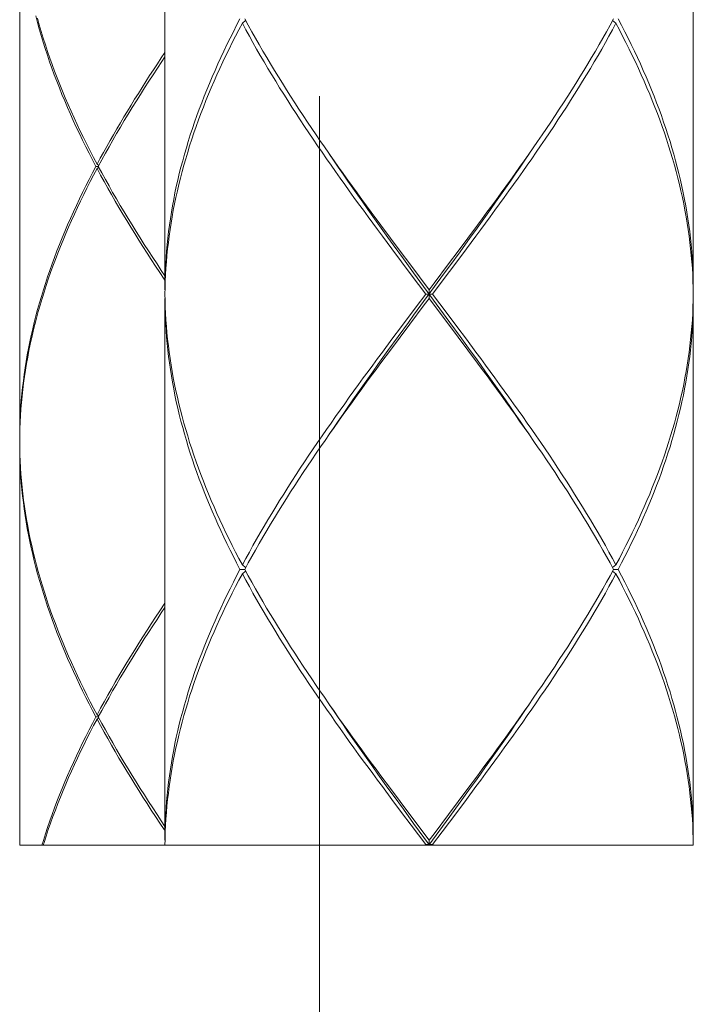
# Model space of a CAD drawing. Units: millimetres. Extents: x 32677 to 34162, y 5864 to 6914.
# Drawn here: x 32992 to 33008, y 6218 to 6241 of the extents above; entities that cross this region are included whole.
import ezdxf

# ---------------------------------------------------------------- set-up
doc = ezdxf.new("R2010")
doc.units = ezdxf.units.MM
doc.layers.add('細線', color=7, linetype='Continuous', lineweight=9)

msp = doc.modelspace()

# ---------------------------------------------------------------- linework, layer by layer
at = {"layer": '細線'}
for points in [[(32995.715, 6246.665), (32995.715, 6234.392)], [(33007.689, 6246.665), (33007.689, 6234.392)], [(32992.422, 6243.372), (32992.422, 6230.999)], [(32994.149, 6237.186), (32994.071, 6237.334), (32993.995, 6237.482), (32993.92, 6237.63), (32993.847, 6237.779), (32993.775, 6237.927), (32993.705, 6238.075), (32993.637, 6238.224), (32993.57, 6238.372), (32993.505, 6238.52), (32993.442, 6238.668), (32993.38, 6238.817), (32993.321, 6238.965), (32993.263, 6239.113), (32993.206, 6239.261), (32993.152, 6239.41), (32993.099, 6239.558), (32993.049, 6239.706), (32993, 6239.855), (32992.953, 6240.003), (32992.908, 6240.151), (32992.864, 6240.3), (32992.823, 6240.448), (32992.784, 6240.596)], [(32992.824, 6240.544), (32992.866, 6240.393), (32992.91, 6240.243), (32992.956, 6240.093), (32993.004, 6239.942), (32993.053, 6239.792), (32993.105, 6239.641), (32993.159, 6239.491), (32993.214, 6239.34), (32993.271, 6239.19), (32993.331, 6239.04), (32993.391, 6238.889), (32993.454, 6238.739), (32993.519, 6238.589), (32993.585, 6238.438), (32993.653, 6238.288), (32993.723, 6238.138), (32993.794, 6237.987), (32993.867, 6237.837), (32993.942, 6237.687), (32994.018, 6237.536), (32994.096, 6237.386), (32994.175, 6237.236)], [(32997.415, 6240.529), (32997.339, 6240.382), (32997.265, 6240.236), (32997.191, 6240.09), (32997.12, 6239.944), (32997.05, 6239.798), (32996.981, 6239.652), (32996.914, 6239.506), (32996.849, 6239.36), (32996.785, 6239.213), (32996.723, 6239.067), (32996.663, 6238.921), (32996.604, 6238.775), (32996.547, 6238.629), (32996.492, 6238.483), (32996.439, 6238.337), (32996.387, 6238.191), (32996.337, 6238.045), (32996.289, 6237.898), (32996.243, 6237.752), (32996.199, 6237.606), (32996.156, 6237.46), (32996.116, 6237.314), (32996.077, 6237.168), (32996.04, 6237.022), (32996.005, 6236.876), (32995.972, 6236.73), (32995.941, 6236.583), (32995.912, 6236.437), (32995.885, 6236.291), (32995.86, 6236.145), (32995.837, 6235.999), (32995.816, 6235.853), (32995.797, 6235.707), (32995.779, 6235.561), (32995.764, 6235.414), (32995.751, 6235.268), (32995.74, 6235.122), (32995.731, 6234.976), (32995.724, 6234.83), (32995.719, 6234.684), (32995.716, 6234.538), (32995.715, 6234.392)], [(32997.468, 6240.429), (32997.543, 6240.49)], [(32997.522, 6240.529), (32997.601, 6240.382), (32997.682, 6240.236), (32997.765, 6240.09), (32997.848, 6239.944), (32997.933, 6239.798), (32998.02, 6239.652), (32998.107, 6239.506), (32998.196, 6239.36), (32998.286, 6239.214), (32998.377, 6239.068), (32998.469, 6238.922), (32998.562, 6238.775), (32998.656, 6238.629), (32998.752, 6238.483), (32998.848, 6238.337), (32998.946, 6238.191), (32999.044, 6238.045), (32999.143, 6237.898), (32999.243, 6237.752), (32999.312, 6237.652)], [(33005.882, 6240.529), (33005.802, 6240.382), (33005.721, 6240.236), (33005.639, 6240.09), (33005.556, 6239.944), (33005.471, 6239.798), (33005.384, 6239.652), (33005.297, 6239.506), (33005.208, 6239.36), (33005.118, 6239.213), (33005.027, 6239.067), (33004.935, 6238.921), (33004.842, 6238.775), (33004.747, 6238.629), (33004.652, 6238.483), (33004.556, 6238.337), (33004.458, 6238.191), (33004.36, 6238.045), (33004.261, 6237.898), (33004.161, 6237.752)], [(33005.936, 6240.429), (33005.861, 6240.49)], [(33005.988, 6240.529), (33006.065, 6240.382), (33006.139, 6240.236), (33006.212, 6240.09), (33006.284, 6239.944), (33006.354, 6239.798), (33006.423, 6239.652), (33006.49, 6239.506), (33006.555, 6239.36), (33006.619, 6239.214), (33006.681, 6239.068), (33006.741, 6238.922), (33006.8, 6238.776), (33006.857, 6238.629), (33006.912, 6238.483), (33006.965, 6238.337), (33007.017, 6238.191), (33007.067, 6238.045), (33007.115, 6237.899), (33007.161, 6237.753), (33007.205, 6237.607), (33007.248, 6237.461), (33007.288, 6237.314), (33007.327, 6237.168), (33007.364, 6237.022), (33007.398, 6236.876), (33007.431, 6236.73), (33007.462, 6236.584), (33007.492, 6236.438), (33007.519, 6236.292), (33007.544, 6236.145), (33007.567, 6235.999), (33007.588, 6235.853), (33007.607, 6235.707), (33007.624, 6235.561), (33007.64, 6235.415), (33007.653, 6235.268), (33007.664, 6235.122), (33007.673, 6234.976), (33007.68, 6234.83), (33007.685, 6234.684), (33007.688, 6234.538), (33007.689, 6234.392)], [(32995.715, 6234.292), (32995.718, 6234.438), (32995.722, 6234.584), (32995.728, 6234.73), (32995.737, 6234.876), (32995.747, 6235.022), (32995.76, 6235.169), (32995.774, 6235.315), (32995.791, 6235.461), (32995.81, 6235.607), (32995.83, 6235.753), (32995.853, 6235.899), (32995.877, 6236.045), (32995.903, 6236.191), (32995.932, 6236.337), (32995.962, 6236.484), (32995.995, 6236.63), (32996.029, 6236.776), (32996.065, 6236.922), (32996.103, 6237.068), (32996.143, 6237.214), (32996.185, 6237.36), (32996.229, 6237.506), (32996.274, 6237.653), (32996.322, 6237.799), (32996.371, 6237.945), (32996.422, 6238.091), (32996.475, 6238.237), (32996.529, 6238.383), (32996.586, 6238.529), (32996.644, 6238.675), (32996.704, 6238.822), (32996.765, 6238.968), (32996.828, 6239.114), (32996.893, 6239.26), (32996.96, 6239.406), (32997.028, 6239.552), (32997.097, 6239.698), (32997.168, 6239.844), (32997.241, 6239.99), (32997.315, 6240.137), (32997.391, 6240.283), (32997.468, 6240.429)], [(33000.859, 6235.314), (33000.641, 6235.607), (33000.533, 6235.753), (33000.425, 6235.899), (33000.318, 6236.045), (33000.211, 6236.191), (33000.104, 6236.337), (32999.998, 6236.483), (32999.893, 6236.63), (32999.788, 6236.776), (32999.684, 6236.922), (32999.581, 6237.068), (32999.478, 6237.214), (32999.376, 6237.36), (32999.275, 6237.506), (32999.175, 6237.652), (32999.075, 6237.799), (32998.977, 6237.945), (32998.879, 6238.091), (32998.782, 6238.237), (32998.686, 6238.383), (32998.592, 6238.53), (32998.498, 6238.676), (32998.406, 6238.822), (32998.314, 6238.968), (32998.224, 6239.114), (32998.135, 6239.26), (32998.047, 6239.406), (32997.961, 6239.552), (32997.875, 6239.698), (32997.791, 6239.844), (32997.708, 6239.99), (32997.627, 6240.137), (32997.547, 6240.283), (32997.468, 6240.429)], [(33002.763, 6235.607), (33002.871, 6235.753), (33002.979, 6235.899), (33003.087, 6236.045), (33003.193, 6236.191), (33003.3, 6236.337), (33003.406, 6236.484), (33003.511, 6236.63), (33003.616, 6236.776), (33003.72, 6236.922), (33003.823, 6237.068), (33003.926, 6237.214), (33004.028, 6237.36), (33004.129, 6237.506), (33004.229, 6237.653), (33004.329, 6237.799), (33004.427, 6237.945), (33004.525, 6238.091), (33004.622, 6238.237), (33004.717, 6238.383), (33004.812, 6238.529), (33004.906, 6238.675), (33004.998, 6238.822), (33005.089, 6238.968), (33005.18, 6239.114), (33005.269, 6239.26), (33005.357, 6239.406), (33005.443, 6239.552), (33005.529, 6239.698), (33005.613, 6239.844), (33005.696, 6239.99), (33005.777, 6240.137), (33005.857, 6240.283), (33005.936, 6240.429)], [(33007.686, 6234.438), (33007.682, 6234.584), (33007.675, 6234.73), (33007.667, 6234.876), (33007.656, 6235.023), (33007.644, 6235.169), (33007.629, 6235.315), (33007.613, 6235.461), (33007.594, 6235.607), (33007.574, 6235.753), (33007.551, 6235.899), (33007.527, 6236.046), (33007.5, 6236.192), (33007.472, 6236.338), (33007.441, 6236.484), (33007.409, 6236.63), (33007.375, 6236.776), (33007.339, 6236.922), (33007.301, 6237.069), (33007.261, 6237.215), (33007.219, 6237.361), (33007.175, 6237.507), (33007.129, 6237.653), (33007.082, 6237.799), (33007.033, 6237.945), (33006.982, 6238.091), (33006.929, 6238.237), (33006.874, 6238.384), (33006.818, 6238.53), (33006.76, 6238.676), (33006.7, 6238.822), (33006.639, 6238.968), (33006.575, 6239.114), (33006.511, 6239.26), (33006.444, 6239.406), (33006.376, 6239.552), (33006.307, 6239.698), (33006.235, 6239.844), (33006.163, 6239.99), (33006.088, 6240.137), (33006.013, 6240.283), (33005.936, 6240.429)], [(32994.175, 6237.236), (32994.247, 6237.369), (32994.32, 6237.503), (32994.395, 6237.637), (32994.47, 6237.77), (32994.546, 6237.904), (32994.624, 6238.038), (32994.703, 6238.172), (32994.782, 6238.305), (32994.863, 6238.439), (32994.945, 6238.572), (32995.027, 6238.706), (32995.111, 6238.84), (32995.195, 6238.973), (32995.281, 6239.107), (32995.367, 6239.241), (32995.455, 6239.374), (32995.543, 6239.508), (32995.632, 6239.642), (32995.715, 6239.766)], [(32995.715, 6239.666), (32995.643, 6239.559), (32995.544, 6239.41), (32995.446, 6239.262), (32995.35, 6239.114), (32995.254, 6238.965), (32995.16, 6238.817), (32995.066, 6238.669), (32994.974, 6238.521), (32994.883, 6238.372), (32994.793, 6238.224), (32994.705, 6238.076), (32994.618, 6237.927), (32994.532, 6237.779), (32994.447, 6237.631), (32994.364, 6237.482), (32994.282, 6237.334)], [(32999.214, 6177.008), (32999.214, 6238.773)], [(32999.312, 6237.652), (32999.446, 6237.46)], [(33004.161, 6237.752), (33004.06, 6237.606), (33003.958, 6237.46), (33003.856, 6237.314), (33003.753, 6237.168), (33003.649, 6237.022), (33003.544, 6236.876), (33003.439, 6236.73), (33003.334, 6236.583), (33003.227, 6236.437), (33003.121, 6236.291), (33003.013, 6236.145), (33002.906, 6235.999), (33002.797, 6235.853)], [(33001.118, 6235.091), (33000.885, 6235.411), (33000.769, 6235.571), (33000.654, 6235.731), (33000.539, 6235.891), (33000.424, 6236.051), (33000.31, 6236.211), (33000.197, 6236.371), (33000.084, 6236.531), (32999.972, 6236.691), (32999.861, 6236.85), (32999.75, 6237.01), (32999.64, 6237.17), (32999.531, 6237.33), (32999.438, 6237.468)], [(32999.446, 6237.46), (32999.548, 6237.314), (32999.651, 6237.168), (32999.755, 6237.022), (32999.859, 6236.876), (32999.965, 6236.729), (33000.07, 6236.583), (33000.177, 6236.437), (33000.284, 6236.291), (33000.391, 6236.145), (33000.499, 6235.999), (33000.607, 6235.852), (33000.824, 6235.56)], [(33002.635, 6235.571), (33002.75, 6235.731), (33002.865, 6235.891), (33002.979, 6236.051), (33003.093, 6236.211), (33003.207, 6236.371), (33003.32, 6236.531), (33003.432, 6236.691), (33003.543, 6236.85), (33003.654, 6237.01), (33003.764, 6237.17), (33003.873, 6237.33), (33003.966, 6237.468)], [(32992.422, 6230.999), (32992.423, 6231.146), (32992.426, 6231.294), (32992.431, 6231.441), (32992.438, 6231.588), (32992.448, 6231.736), (32992.459, 6231.883), (32992.472, 6232.03), (32992.488, 6232.178), (32992.505, 6232.325), (32992.524, 6232.472), (32992.546, 6232.62), (32992.57, 6232.767), (32992.595, 6232.914), (32992.623, 6233.062), (32992.652, 6233.209), (32992.684, 6233.356), (32992.717, 6233.504), (32992.753, 6233.651), (32992.79, 6233.798), (32992.829, 6233.945), (32992.87, 6234.093), (32992.914, 6234.24), (32992.959, 6234.387), (32993.005, 6234.534), (32993.054, 6234.682), (32993.105, 6234.829), (32993.157, 6234.976), (32993.211, 6235.124), (32993.267, 6235.271), (32993.325, 6235.418), (32993.385, 6235.565), (32993.446, 6235.713), (32993.509, 6235.86), (32993.574, 6236.007), (32993.64, 6236.155), (32993.708, 6236.302), (32993.778, 6236.449), (32993.849, 6236.597), (32993.921, 6236.744), (32993.996, 6236.891), (32994.072, 6237.038), (32994.149, 6237.186)], [(32994.175, 6237.136), (32994.098, 6236.988), (32994.021, 6236.841), (32993.946, 6236.694), (32993.873, 6236.547), (32993.802, 6236.399), (32993.731, 6236.252), (32993.663, 6236.105), (32993.596, 6235.958), (32993.531, 6235.81), (32993.467, 6235.663), (32993.405, 6235.516), (32993.345, 6235.368), (32993.287, 6235.221), (32993.23, 6235.074), (32993.175, 6234.926), (32993.122, 6234.779), (32993.071, 6234.632), (32993.022, 6234.485), (32992.974, 6234.337), (32992.929, 6234.19), (32992.885, 6234.043), (32992.843, 6233.895), (32992.803, 6233.748), (32992.765, 6233.601), (32992.729, 6233.454), (32992.695, 6233.306), (32992.663, 6233.159), (32992.632, 6233.012), (32992.604, 6232.864), (32992.578, 6232.717), (32992.554, 6232.57), (32992.532, 6232.422), (32992.511, 6232.275), (32992.493, 6232.128), (32992.477, 6231.98), (32992.463, 6231.833), (32992.451, 6231.686), (32992.441, 6231.538), (32992.433, 6231.391), (32992.427, 6231.244), (32992.424, 6231.096)], [(32994.202, 6237.186), (32994.149, 6237.186)], [(32994.175, 6237.236), (32994.213, 6237.205)], [(32994.175, 6237.136), (32994.213, 6237.166)], [(32995.715, 6234.606), (32995.697, 6234.632), (32995.599, 6234.779), (32995.501, 6234.927), (32995.404, 6235.074), (32995.309, 6235.221), (32995.214, 6235.369), (32995.121, 6235.516), (32995.029, 6235.663), (32994.938, 6235.81), (32994.848, 6235.958), (32994.759, 6236.105), (32994.672, 6236.252), (32994.586, 6236.399), (32994.501, 6236.547), (32994.417, 6236.694), (32994.335, 6236.841), (32994.255, 6236.988), (32994.175, 6237.136)], [(32994.282, 6237.334), (32994.202, 6237.186)], [(32994.202, 6237.186), (32994.282, 6237.038), (32994.363, 6236.891), (32994.446, 6236.744), (32994.529, 6236.596), (32994.615, 6236.449), (32994.701, 6236.302), (32994.789, 6236.155), (32994.878, 6236.008), (32994.968, 6235.86), (32995.06, 6235.713), (32995.152, 6235.566), (32995.246, 6235.418), (32995.341, 6235.271), (32995.437, 6235.124), (32995.534, 6234.976), (32995.632, 6234.829), (32995.715, 6234.705)], [(33002.797, 6235.853), (33002.58, 6235.561)], [(33002.403, 6235.251), (33002.635, 6235.571)], [(33002.546, 6235.315), (33002.763, 6235.607)], [(33000.824, 6235.56), (33001.042, 6235.268)], [(33002.58, 6235.561), (33002.362, 6235.268)], [(33001.077, 6235.022), (33000.859, 6235.314)], [(33001.042, 6235.268), (33001.262, 6234.976)], [(33002.053, 6234.772), (33002.17, 6234.932), (33002.403, 6235.251)], [(33002.362, 6235.268), (33002.142, 6234.976)], [(33002.327, 6235.022), (33002.546, 6235.315)], [(33001.297, 6234.73), (33001.077, 6235.022)], [(33001.351, 6234.772), (33001.118, 6235.091)], [(33001.262, 6234.976), (33001.702, 6234.392)], [(33002.142, 6234.976), (33001.812, 6234.538), (33001.702, 6234.392)], [(33001.997, 6234.584), (33002.327, 6235.022)], [(33001.627, 6234.292), (33001.297, 6234.73)], [(33002.17, 6233.652), (33001.351, 6234.772)], [(33001.351, 6233.812), (33002.053, 6234.772)], [(33001.777, 6234.292), (33001.997, 6234.584)], [(32995.715, 6234.292), (32995.718, 6234.146), (32995.722, 6234), (32995.728, 6233.853), (32995.737, 6233.707), (32995.747, 6233.561), (32995.76, 6233.415), (32995.774, 6233.269), (32995.791, 6233.123), (32995.81, 6232.977), (32995.83, 6232.831), (32995.853, 6232.685), (32995.877, 6232.539), (32995.903, 6232.393), (32995.932, 6232.246), (32995.962, 6232.1), (32995.995, 6231.954), (32996.029, 6231.808), (32996.065, 6231.662), (32996.103, 6231.516), (32996.143, 6231.37), (32996.185, 6231.224), (32996.229, 6231.078), (32996.274, 6230.931), (32996.322, 6230.785), (32996.371, 6230.639), (32996.422, 6230.493), (32996.475, 6230.347), (32996.529, 6230.201), (32996.586, 6230.055), (32996.644, 6229.909), (32996.704, 6229.763), (32996.765, 6229.617), (32996.828, 6229.47), (32996.893, 6229.324), (32996.96, 6229.178), (32997.028, 6229.032), (32997.097, 6228.886), (32997.168, 6228.739), (32997.241, 6228.593), (32997.315, 6228.447), (32997.391, 6228.301), (32997.468, 6228.155)], [(33001.627, 6234.292), (33001.406, 6234)], [(33001.627, 6234.292), (33001.777, 6234.292)], [(33001.702, 6234.192), (33001.702, 6234.392)], [(33001.777, 6234.292), (33002.108, 6233.853)], [(33007.689, 6234.292), (33007.686, 6234.438)], [(33007.689, 6234.292), (33007.687, 6234.192)], [(32997.415, 6228.055), (32997.339, 6228.201), (32997.265, 6228.347), (32997.191, 6228.493), (32997.12, 6228.64), (32997.05, 6228.786), (32996.981, 6228.932), (32996.914, 6229.078), (32996.849, 6229.224), (32996.785, 6229.371), (32996.723, 6229.517), (32996.663, 6229.663), (32996.604, 6229.809), (32996.547, 6229.955), (32996.492, 6230.101), (32996.438, 6230.247), (32996.387, 6230.393), (32996.337, 6230.539), (32996.289, 6230.686), (32996.243, 6230.832), (32996.199, 6230.978), (32996.156, 6231.124), (32996.116, 6231.27), (32996.077, 6231.416), (32996.04, 6231.562), (32996.005, 6231.708), (32995.972, 6231.854), (32995.941, 6232), (32995.912, 6232.147), (32995.885, 6232.293), (32995.86, 6232.439), (32995.837, 6232.585), (32995.816, 6232.731), (32995.797, 6232.877), (32995.779, 6233.023), (32995.764, 6233.169), (32995.751, 6233.315), (32995.74, 6233.461), (32995.731, 6233.607), (32995.724, 6233.754), (32995.719, 6233.9), (32995.716, 6234.046), (32995.715, 6234.192)], [(32995.715, 6234.192), (32995.715, 6221.918)], [(33001.262, 6233.608), (33001.592, 6234.046), (33001.702, 6234.192)], [(33002.142, 6233.607), (33001.702, 6234.192)], [(33007.686, 6234.146), (33007.682, 6234), (33007.675, 6233.853), (33007.667, 6233.707), (33007.656, 6233.561), (33007.644, 6233.415), (33007.629, 6233.269), (33007.613, 6233.123), (33007.594, 6232.977), (33007.574, 6232.831), (33007.551, 6232.685), (33007.527, 6232.538), (33007.5, 6232.392), (33007.472, 6232.246), (33007.442, 6232.1), (33007.409, 6231.954), (33007.375, 6231.808), (33007.339, 6231.662), (33007.301, 6231.516), (33007.261, 6231.37), (33007.219, 6231.223), (33007.175, 6231.077), (33007.13, 6230.931), (33007.082, 6230.785), (33007.033, 6230.639), (33006.982, 6230.493), (33006.929, 6230.347), (33006.874, 6230.201), (33006.818, 6230.054), (33006.76, 6229.908), (33006.7, 6229.762), (33006.639, 6229.616), (33006.576, 6229.47), (33006.511, 6229.324), (33006.444, 6229.178), (33006.376, 6229.032), (33006.307, 6228.886), (33006.235, 6228.739), (33006.163, 6228.593), (33006.088, 6228.447), (33006.013, 6228.301), (33005.936, 6228.155)], [(33005.988, 6228.055), (33006.065, 6228.201), (33006.139, 6228.347), (33006.213, 6228.493), (33006.284, 6228.64), (33006.354, 6228.786), (33006.423, 6228.932), (33006.49, 6229.078), (33006.555, 6229.224), (33006.619, 6229.37), (33006.681, 6229.516), (33006.741, 6229.662), (33006.8, 6229.809), (33006.857, 6229.955), (33006.912, 6230.101), (33006.965, 6230.247), (33007.017, 6230.393), (33007.067, 6230.539), (33007.115, 6230.685), (33007.161, 6230.831), (33007.205, 6230.978), (33007.248, 6231.124), (33007.288, 6231.27), (33007.327, 6231.416), (33007.364, 6231.562), (33007.399, 6231.708), (33007.432, 6231.854), (33007.463, 6232), (33007.492, 6232.146), (33007.519, 6232.293), (33007.544, 6232.439), (33007.567, 6232.585), (33007.588, 6232.731), (33007.607, 6232.877), (33007.624, 6233.023), (33007.64, 6233.169), (33007.653, 6233.315), (33007.664, 6233.461), (33007.673, 6233.608), (33007.68, 6233.754), (33007.685, 6233.9), (33007.688, 6234.046), (33007.689, 6234.192)], [(33007.687, 6234.192), (33007.686, 6234.146)], [(33007.689, 6234.192), (33007.689, 6221.918)], [(33001.001, 6233.332), (33001.234, 6233.652), (33001.351, 6233.812)], [(33001.406, 6234), (33001.077, 6233.561)], [(33002.108, 6233.853), (33002.327, 6233.561)], [(33001.042, 6233.315), (33001.262, 6233.608)], [(33002.362, 6233.315), (33002.142, 6233.607)], [(33002.403, 6233.332), (33002.17, 6233.652)], [(33001.077, 6233.561), (33000.858, 6233.269)], [(33002.327, 6233.561), (33002.546, 6233.269)], [(33000.858, 6233.269), (33000.641, 6232.977)], [(33000.769, 6233.013), (33001.001, 6233.332)], [(33000.824, 6233.023), (33001.042, 6233.315)], [(33002.58, 6233.023), (33002.362, 6233.315)], [(33003.966, 6231.116), (33003.873, 6231.253), (33003.764, 6231.413), (33003.654, 6231.573), (33003.543, 6231.733), (33003.432, 6231.893), (33003.32, 6232.053), (33003.207, 6232.213), (33003.093, 6232.373), (33002.979, 6232.533), (33002.865, 6232.693), (33002.75, 6232.853), (33002.635, 6233.013), (33002.403, 6233.332)], [(33002.546, 6233.269), (33002.763, 6232.976), (33002.872, 6232.83), (33002.979, 6232.684), (33003.087, 6232.538), (33003.194, 6232.392), (33003.3, 6232.246), (33003.406, 6232.1), (33003.511, 6231.953), (33003.616, 6231.807), (33003.72, 6231.661), (33003.824, 6231.515), (33003.926, 6231.369), (33004.028, 6231.223), (33004.129, 6231.077), (33004.23, 6230.931), (33004.329, 6230.785), (33004.427, 6230.639), (33004.525, 6230.493), (33004.622, 6230.346), (33004.717, 6230.2), (33004.812, 6230.054), (33004.906, 6229.908), (33004.998, 6229.762), (33005.09, 6229.616), (33005.18, 6229.47), (33005.269, 6229.324), (33005.357, 6229.178), (33005.443, 6229.032), (33005.529, 6228.885), (33005.613, 6228.739), (33005.696, 6228.593), (33005.777, 6228.447), (33005.857, 6228.301), (33005.936, 6228.155)], [(33000.641, 6232.977), (33000.533, 6232.831), (33000.425, 6232.685), (33000.317, 6232.538), (33000.21, 6232.392), (33000.104, 6232.246), (32999.998, 6232.1), (32999.893, 6231.954), (32999.788, 6231.808), (32999.684, 6231.662), (32999.581, 6231.516), (32999.478, 6231.37), (32999.376, 6231.223), (32999.275, 6231.077), (32999.175, 6230.931), (32999.075, 6230.785), (32998.977, 6230.639), (32998.879, 6230.493), (32998.782, 6230.347), (32998.687, 6230.201), (32998.592, 6230.054), (32998.498, 6229.908), (32998.406, 6229.762), (32998.314, 6229.616), (32998.224, 6229.47), (32998.135, 6229.324), (32998.047, 6229.178), (32997.961, 6229.032), (32997.875, 6228.886), (32997.791, 6228.739), (32997.708, 6228.593), (32997.627, 6228.447), (32997.547, 6228.301), (32997.468, 6228.155)], [(32999.438, 6231.116), (32999.531, 6231.253), (32999.64, 6231.413), (32999.75, 6231.573), (32999.861, 6231.733), (32999.972, 6231.893), (33000.084, 6232.053), (33000.197, 6232.213), (33000.31, 6232.373), (33000.424, 6232.533), (33000.539, 6232.693), (33000.654, 6232.853), (33000.769, 6233.013)], [(33000.606, 6232.731), (33000.824, 6233.023)], [(33003.959, 6231.123), (33003.856, 6231.269), (33003.753, 6231.415), (33003.649, 6231.561), (33003.545, 6231.708), (33003.44, 6231.854), (33003.334, 6232), (33003.228, 6232.146), (33003.121, 6232.292), (33003.014, 6232.438), (33002.906, 6232.584), (33002.798, 6232.73), (33002.58, 6233.023)], [(32999.243, 6230.831), (32999.344, 6230.978), (32999.446, 6231.124), (32999.548, 6231.27), (32999.651, 6231.416), (32999.755, 6231.562), (32999.859, 6231.708), (32999.965, 6231.854), (33000.07, 6232), (33000.177, 6232.146), (33000.283, 6232.293), (33000.391, 6232.439), (33000.498, 6232.585), (33000.606, 6232.731)], [(33004.092, 6230.932), (33003.959, 6231.123)], [(32992.424, 6231.096), (32992.422, 6230.949)], [(32992.422, 6230.949), (32992.424, 6230.802)], [(32994.149, 6224.712), (32994.072, 6224.86), (32993.996, 6225.007), (32993.921, 6225.154), (32993.849, 6225.301), (32993.778, 6225.449), (32993.708, 6225.596), (32993.64, 6225.743), (32993.574, 6225.891), (32993.509, 6226.038), (32993.446, 6226.186), (32993.385, 6226.333), (32993.325, 6226.48), (32993.267, 6226.627), (32993.211, 6226.775), (32993.157, 6226.922), (32993.105, 6227.069), (32993.054, 6227.217), (32993.005, 6227.364), (32992.958, 6227.511), (32992.913, 6227.658), (32992.87, 6227.806), (32992.829, 6227.953), (32992.79, 6228.1), (32992.752, 6228.248), (32992.717, 6228.395), (32992.684, 6228.542), (32992.652, 6228.689), (32992.623, 6228.837), (32992.595, 6228.984), (32992.569, 6229.131), (32992.546, 6229.279), (32992.524, 6229.426), (32992.505, 6229.573), (32992.488, 6229.72), (32992.472, 6229.868), (32992.459, 6230.015), (32992.448, 6230.162), (32992.438, 6230.31), (32992.431, 6230.457), (32992.426, 6230.604), (32992.423, 6230.752), (32992.422, 6230.899)], [(32992.422, 6230.899), (32992.422, 6221.807)], [(33005.882, 6228.055), (33005.802, 6228.201), (33005.722, 6228.347), (33005.639, 6228.493), (33005.556, 6228.64), (33005.471, 6228.786), (33005.384, 6228.932), (33005.297, 6229.078), (33005.208, 6229.224), (33005.118, 6229.37), (33005.027, 6229.516), (33004.935, 6229.662), (33004.842, 6229.808), (33004.748, 6229.954), (33004.652, 6230.101), (33004.556, 6230.247), (33004.459, 6230.393), (33004.36, 6230.539), (33004.261, 6230.685), (33004.161, 6230.831), (33004.092, 6230.932)], [(32992.424, 6230.802), (32992.427, 6230.654), (32992.433, 6230.507), (32992.441, 6230.36), (32992.451, 6230.212), (32992.463, 6230.065), (32992.477, 6229.918), (32992.493, 6229.77), (32992.511, 6229.623), (32992.532, 6229.476), (32992.554, 6229.329), (32992.578, 6229.181), (32992.604, 6229.034), (32992.632, 6228.887), (32992.663, 6228.739), (32992.695, 6228.592), (32992.729, 6228.445), (32992.765, 6228.298), (32992.803, 6228.15), (32992.843, 6228.003), (32992.885, 6227.856), (32992.928, 6227.708), (32992.974, 6227.561), (32993.022, 6227.414), (32993.071, 6227.266), (32993.122, 6227.119), (32993.175, 6226.972), (32993.23, 6226.825), (32993.287, 6226.677), (32993.345, 6226.53), (32993.405, 6226.383), (32993.467, 6226.235), (32993.531, 6226.088), (32993.596, 6225.941), (32993.663, 6225.793), (32993.731, 6225.646), (32993.801, 6225.499), (32993.873, 6225.351), (32993.946, 6225.204), (32994.021, 6225.057), (32994.098, 6224.909), (32994.175, 6224.762)], [(32997.522, 6228.055), (32997.601, 6228.201), (32997.682, 6228.347), (32997.765, 6228.493), (32997.848, 6228.64), (32997.933, 6228.786), (32998.02, 6228.932), (32998.107, 6229.078), (32998.196, 6229.224), (32998.286, 6229.37), (32998.377, 6229.516), (32998.469, 6229.662), (32998.562, 6229.809), (32998.657, 6229.955), (32998.752, 6230.101), (32998.848, 6230.247), (32998.946, 6230.393), (32999.044, 6230.539), (32999.143, 6230.685), (32999.243, 6230.831)], [(32997.415, 6228.055), (32997.339, 6227.909), (32997.265, 6227.763), (32997.191, 6227.617), (32997.12, 6227.471), (32997.05, 6227.325), (32996.981, 6227.178), (32996.914, 6227.032), (32996.849, 6226.886), (32996.785, 6226.74), (32996.723, 6226.594), (32996.663, 6226.448), (32996.604, 6226.302), (32996.547, 6226.156), (32996.492, 6226.01), (32996.439, 6225.863), (32996.387, 6225.717), (32996.337, 6225.571), (32996.289, 6225.425), (32996.243, 6225.279), (32996.199, 6225.133), (32996.156, 6224.987), (32996.116, 6224.841), (32996.077, 6224.694), (32996.04, 6224.548), (32996.005, 6224.402), (32995.972, 6224.256), (32995.941, 6224.11), (32995.912, 6223.964), (32995.885, 6223.818), (32995.86, 6223.672), (32995.837, 6223.526), (32995.816, 6223.379), (32995.797, 6223.233), (32995.779, 6223.087), (32995.764, 6222.941), (32995.751, 6222.795), (32995.74, 6222.649), (32995.731, 6222.503), (32995.724, 6222.357), (32995.719, 6222.21), (32995.716, 6222.064), (32995.715, 6221.918)], [(32997.522, 6228.055), (32997.415, 6228.055)], [(32997.468, 6228.155), (32997.543, 6228.094)], [(32997.468, 6227.955), (32997.543, 6228.016)], [(32997.522, 6228.055), (32997.601, 6227.909), (32997.682, 6227.763), (32997.765, 6227.617), (32997.848, 6227.471), (32997.933, 6227.325), (32998.019, 6227.179), (32998.107, 6227.033), (32998.196, 6226.886), (32998.286, 6226.74), (32998.377, 6226.594), (32998.469, 6226.448), (32998.562, 6226.302), (32998.656, 6226.156), (32998.752, 6226.01), (32998.848, 6225.864), (32998.945, 6225.717), (32999.044, 6225.571), (32999.143, 6225.425), (32999.243, 6225.279), (32999.312, 6225.179)], [(33005.882, 6228.055), (33005.802, 6227.909), (33005.721, 6227.763), (33005.639, 6227.617), (33005.556, 6227.471), (33005.471, 6227.325), (33005.384, 6227.178), (33005.297, 6227.032), (33005.208, 6226.886), (33005.118, 6226.74), (33005.027, 6226.594), (33004.935, 6226.448), (33004.842, 6226.302), (33004.747, 6226.156), (33004.652, 6226.01), (33004.556, 6225.863), (33004.458, 6225.717), (33004.36, 6225.571), (33004.261, 6225.425), (33004.161, 6225.279)], [(33005.936, 6228.155), (33005.861, 6228.094)], [(33005.936, 6227.955), (33005.861, 6228.016)], [(33005.882, 6228.055), (33005.988, 6228.055)], [(33005.988, 6228.055), (33006.065, 6227.909), (33006.139, 6227.763), (33006.212, 6227.617), (33006.284, 6227.471), (33006.354, 6227.325), (33006.423, 6227.178), (33006.49, 6227.032), (33006.555, 6226.886), (33006.619, 6226.74), (33006.681, 6226.594), (33006.741, 6226.448), (33006.8, 6226.301), (33006.857, 6226.155), (33006.912, 6226.009), (33006.965, 6225.863), (33007.017, 6225.717), (33007.067, 6225.571), (33007.115, 6225.425), (33007.161, 6225.279), (33007.205, 6225.132), (33007.248, 6224.986), (33007.288, 6224.84), (33007.327, 6224.694), (33007.364, 6224.548), (33007.399, 6224.402), (33007.432, 6224.256), (33007.463, 6224.11), (33007.492, 6223.964), (33007.519, 6223.817), (33007.544, 6223.671), (33007.567, 6223.525), (33007.588, 6223.379), (33007.607, 6223.233), (33007.624, 6223.087), (33007.64, 6222.941), (33007.653, 6222.795), (33007.664, 6222.649), (33007.673, 6222.503), (33007.68, 6222.357), (33007.685, 6222.211), (33007.688, 6222.064), (33007.689, 6221.918)], [(32995.718, 6221.965), (32995.722, 6222.111), (32995.728, 6222.257), (32995.737, 6222.403), (32995.747, 6222.549), (32995.76, 6222.695), (32995.774, 6222.841), (32995.791, 6222.987), (32995.81, 6223.133), (32995.83, 6223.28), (32995.853, 6223.426), (32995.877, 6223.572), (32995.903, 6223.718), (32995.932, 6223.864), (32995.962, 6224.01), (32995.995, 6224.156), (32996.029, 6224.302), (32996.065, 6224.449), (32996.103, 6224.595), (32996.143, 6224.741), (32996.185, 6224.887), (32996.229, 6225.033), (32996.274, 6225.179), (32996.322, 6225.325), (32996.371, 6225.471), (32996.422, 6225.618), (32996.475, 6225.764), (32996.529, 6225.91), (32996.586, 6226.056), (32996.644, 6226.202), (32996.704, 6226.348), (32996.765, 6226.494), (32996.828, 6226.64), (32996.893, 6226.786), (32996.96, 6226.933), (32997.028, 6227.079), (32997.097, 6227.225), (32997.168, 6227.371), (32997.241, 6227.517), (32997.315, 6227.663), (32997.391, 6227.809), (32997.468, 6227.955)], [(33000.858, 6222.841), (33000.641, 6223.133), (33000.533, 6223.28), (33000.425, 6223.426), (33000.317, 6223.572), (33000.21, 6223.718), (33000.104, 6223.864), (32999.998, 6224.01), (32999.893, 6224.156), (32999.788, 6224.302), (32999.684, 6224.448), (32999.581, 6224.595), (32999.478, 6224.741), (32999.376, 6224.887), (32999.275, 6225.033), (32999.174, 6225.179), (32999.075, 6225.326), (32998.976, 6225.472), (32998.879, 6225.618), (32998.782, 6225.764), (32998.687, 6225.91), (32998.592, 6226.056), (32998.498, 6226.202), (32998.406, 6226.348), (32998.314, 6226.494), (32998.224, 6226.641), (32998.135, 6226.787), (32998.047, 6226.933), (32997.96, 6227.079), (32997.875, 6227.225), (32997.791, 6227.371), (32997.708, 6227.517), (32997.627, 6227.663), (32997.547, 6227.809), (32997.468, 6227.955)], [(33002.763, 6223.133), (33002.871, 6223.28), (33002.979, 6223.426), (33003.087, 6223.572), (33003.193, 6223.718), (33003.3, 6223.864), (33003.406, 6224.01), (33003.511, 6224.156), (33003.616, 6224.302), (33003.72, 6224.449), (33003.823, 6224.595), (33003.926, 6224.741), (33004.028, 6224.887), (33004.129, 6225.033), (33004.229, 6225.179), (33004.329, 6225.325), (33004.427, 6225.471), (33004.525, 6225.618), (33004.622, 6225.764), (33004.717, 6225.91), (33004.812, 6226.056), (33004.906, 6226.202), (33004.998, 6226.348), (33005.089, 6226.494), (33005.18, 6226.64), (33005.269, 6226.786), (33005.357, 6226.933), (33005.443, 6227.079), (33005.529, 6227.225), (33005.613, 6227.371), (33005.696, 6227.517), (33005.777, 6227.663), (33005.857, 6227.809), (33005.936, 6227.955)], [(33007.686, 6221.965), (33007.682, 6222.111), (33007.675, 6222.257), (33007.667, 6222.403), (33007.656, 6222.549), (33007.644, 6222.695), (33007.629, 6222.841), (33007.613, 6222.987), (33007.594, 6223.133), (33007.574, 6223.279), (33007.551, 6223.426), (33007.527, 6223.572), (33007.5, 6223.718), (33007.472, 6223.864), (33007.442, 6224.01), (33007.409, 6224.156), (33007.375, 6224.302), (33007.339, 6224.448), (33007.301, 6224.594), (33007.261, 6224.74), (33007.219, 6224.886), (33007.175, 6225.033), (33007.13, 6225.179), (33007.082, 6225.325), (33007.033, 6225.471), (33006.982, 6225.617), (33006.929, 6225.763), (33006.875, 6225.909), (33006.818, 6226.056), (33006.76, 6226.202), (33006.7, 6226.348), (33006.639, 6226.494), (33006.576, 6226.64), (33006.511, 6226.786), (33006.444, 6226.932), (33006.376, 6227.079), (33006.307, 6227.225), (33006.235, 6227.371), (33006.163, 6227.517), (33006.088, 6227.663), (33006.013, 6227.809), (33005.936, 6227.955)], [(32995.599, 6227.119), (32995.501, 6226.972), (32995.404, 6226.824), (32995.309, 6226.677), (32995.214, 6226.53), (32995.121, 6226.383), (32995.029, 6226.235), (32994.938, 6226.088), (32994.848, 6225.941), (32994.759, 6225.793), (32994.672, 6225.646), (32994.586, 6225.499), (32994.501, 6225.351), (32994.417, 6225.204), (32994.335, 6225.057), (32994.255, 6224.909), (32994.175, 6224.762)], [(32994.202, 6224.712), (32994.282, 6224.86), (32994.363, 6225.007), (32994.446, 6225.154), (32994.529, 6225.301), (32994.615, 6225.449), (32994.701, 6225.596), (32994.789, 6225.743), (32994.878, 6225.891), (32994.968, 6226.038), (32995.06, 6226.185), (32995.153, 6226.333), (32995.246, 6226.48), (32995.341, 6226.627), (32995.437, 6226.775), (32995.534, 6226.922), (32995.632, 6227.069), (32995.715, 6227.193)], [(32995.715, 6227.292), (32995.599, 6227.119)], [(32999.312, 6225.179), (32999.446, 6224.987)], [(33004.161, 6225.279), (33004.06, 6225.133), (33003.958, 6224.987), (33003.856, 6224.841), (33003.753, 6224.694), (33003.649, 6224.548), (33003.544, 6224.402), (33003.439, 6224.256), (33003.334, 6224.11), (33003.227, 6223.964), (33003.121, 6223.818), (33003.013, 6223.672), (33002.906, 6223.526), (33002.797, 6223.379)], [(33001.118, 6222.618), (33000.885, 6222.938), (33000.769, 6223.098), (33000.654, 6223.258), (33000.539, 6223.418), (33000.424, 6223.578), (33000.31, 6223.737), (33000.197, 6223.897), (33000.084, 6224.057), (32999.972, 6224.217), (32999.861, 6224.377), (32999.75, 6224.537), (32999.64, 6224.697), (32999.531, 6224.857), (32999.438, 6224.994)], [(32999.446, 6224.987), (32999.548, 6224.841), (32999.651, 6224.694), (32999.755, 6224.548), (32999.86, 6224.402), (32999.965, 6224.256), (33000.07, 6224.11), (33000.177, 6223.964), (33000.283, 6223.818), (33000.391, 6223.672), (33000.498, 6223.525), (33000.607, 6223.379), (33000.824, 6223.087)], [(33002.635, 6223.098), (33002.75, 6223.258), (33002.865, 6223.418), (33002.979, 6223.578), (33003.093, 6223.737), (33003.207, 6223.897), (33003.32, 6224.057), (33003.432, 6224.217), (33003.543, 6224.377), (33003.654, 6224.537), (33003.764, 6224.697), (33003.873, 6224.857), (33003.966, 6224.994)], [(32994.149, 6224.712), (32994.072, 6224.565), (32993.996, 6224.418), (32993.921, 6224.27), (32993.849, 6224.123), (32993.778, 6223.976), (32993.708, 6223.828), (32993.64, 6223.681), (32993.574, 6223.534), (32993.509, 6223.387), (32993.446, 6223.239), (32993.385, 6223.092), (32993.325, 6222.945), (32993.267, 6222.797), (32993.211, 6222.65), (32993.157, 6222.503), (32993.105, 6222.355), (32993.054, 6222.208), (32993.005, 6222.061), (32992.959, 6221.914), (32992.926, 6221.807)], [(32992.957, 6221.807), (32992.974, 6221.864), (32993.022, 6222.011), (32993.071, 6222.158), (32993.122, 6222.306), (32993.175, 6222.453), (32993.23, 6222.6), (32993.287, 6222.747), (32993.345, 6222.895), (32993.405, 6223.042), (32993.467, 6223.189), (32993.531, 6223.337), (32993.596, 6223.484), (32993.663, 6223.631), (32993.731, 6223.779), (32993.801, 6223.926), (32993.873, 6224.073), (32993.946, 6224.22), (32994.021, 6224.368), (32994.098, 6224.515), (32994.175, 6224.662)], [(32994.202, 6224.712), (32994.149, 6224.712)], [(32994.175, 6224.762), (32994.213, 6224.732)], [(32994.175, 6224.662), (32994.213, 6224.693)], [(32995.715, 6222.132), (32995.697, 6222.158), (32995.599, 6222.305), (32995.501, 6222.453), (32995.405, 6222.6), (32995.309, 6222.747), (32995.215, 6222.894), (32995.121, 6223.042), (32995.029, 6223.189), (32994.938, 6223.336), (32994.848, 6223.483), (32994.759, 6223.631), (32994.672, 6223.778), (32994.586, 6223.926), (32994.501, 6224.073), (32994.417, 6224.22), (32994.335, 6224.368), (32994.255, 6224.515), (32994.175, 6224.662)], [(32994.202, 6224.712), (32994.282, 6224.565), (32994.363, 6224.418), (32994.446, 6224.27), (32994.53, 6224.123), (32994.615, 6223.975), (32994.702, 6223.828), (32994.789, 6223.681), (32994.878, 6223.533), (32994.969, 6223.386), (32995.06, 6223.239), (32995.153, 6223.092), (32995.247, 6222.944), (32995.341, 6222.797), (32995.437, 6222.65), (32995.534, 6222.502), (32995.632, 6222.355), (32995.715, 6222.232)], [(33002.797, 6223.379), (33002.58, 6223.087)], [(33000.824, 6223.087), (33001.042, 6222.795)], [(33002.58, 6223.087), (33002.362, 6222.795)], [(33002.403, 6222.778), (33002.635, 6223.098)], [(33002.546, 6222.841), (33002.763, 6223.133)], [(33001.077, 6222.549), (33000.858, 6222.841)], [(33001.042, 6222.795), (33001.262, 6222.503)], [(33002.362, 6222.795), (33002.142, 6222.503)], [(33002.17, 6222.458), (33002.403, 6222.778)], [(33002.327, 6222.549), (33002.546, 6222.841)], [(33001.297, 6222.257), (33001.077, 6222.549)], [(33001.351, 6222.298), (33001.118, 6222.618)], [(33001.262, 6222.503), (33001.702, 6221.918)], [(33001.694, 6221.807), (33002.17, 6222.458)], [(33002.142, 6222.503), (33001.812, 6222.064), (33001.702, 6221.918)], [(33001.997, 6222.111), (33002.327, 6222.549)], [(33001.627, 6221.818), (33001.297, 6222.257)], [(33001.71, 6221.807), (33001.351, 6222.298)], [(32995.717, 6221.918), (32995.718, 6221.965)], [(33001.777, 6221.818), (33001.997, 6222.111)], [(33007.689, 6221.818), (33007.686, 6221.965)], [(32992.422, 6221.807), (33007.688, 6221.807)], [(32995.715, 6221.818), (32995.717, 6221.918)], [(32995.715, 6221.818), (32995.715, 6221.807)], [(33001.627, 6221.818), (33001.618, 6221.807)], [(33001.627, 6221.818), (33001.777, 6221.818)], [(33001.702, 6221.807), (33001.702, 6221.918)], [(33001.777, 6221.818), (33001.786, 6221.807)], [(33007.688, 6221.807), (33007.689, 6221.818)]]:
    msp.add_lwpolyline(points, dxfattribs=at)

doc.saveas('drawing.dxf')
